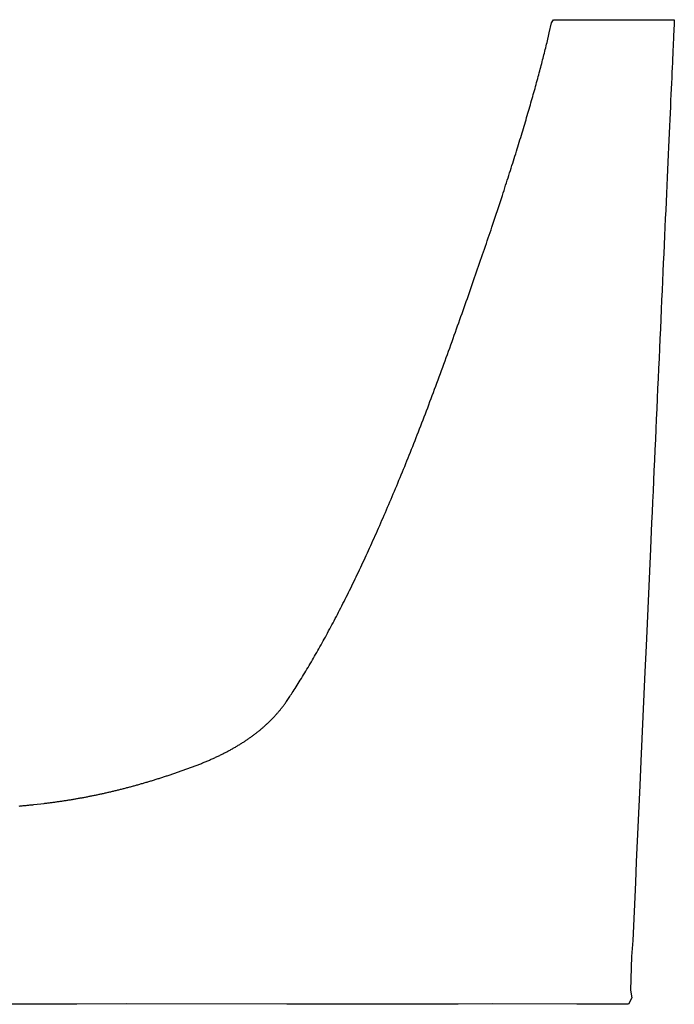
# Model space of a CAD drawing. Units: inches. Extents: x 77.8 to 92.5, y 3396.6 to 3413.8.
# Drawn here: x 81.4 to 81.4, y 3404.8 to 3404.9 of the extents above; entities that cross this region are included whole.
import ezdxf

# ---------------------------------------------------------------- set-up
doc = ezdxf.new("R2010")
doc.units = ezdxf.units.IN
doc.header["$MEASUREMENT"] = 0

msp = doc.modelspace()

# ---------------------------------------------------------------- linework, layer by layer
for p, q in [((81.441153, 3404.900657), (81.441275, 3404.900849)), ((81.441275, 3404.900849), (81.441296, 3404.900845)), ((81.441296, 3404.900845), (81.441545, 3404.900842)), ((81.441545, 3404.900842), (81.441664, 3404.900845)), ((81.441664, 3404.900845), (81.441705, 3404.900846)), ((81.441705, 3404.900846), (81.441748, 3404.900846)), ((81.441748, 3404.900846), (81.441793, 3404.900847)), ((81.441793, 3404.900847), (81.441838, 3404.900847)), ((81.441838, 3404.900847), (81.441885, 3404.900847)), ((81.441885, 3404.900847), (81.441933, 3404.900847)), ((81.441933, 3404.900847), (81.441983, 3404.900846)), ((81.441983, 3404.900846), (81.442033, 3404.900846)), ((81.442033, 3404.900846), (81.442085, 3404.900846)), ((81.442085, 3404.900846), (81.442138, 3404.900846)), ((81.442138, 3404.900846), (81.442192, 3404.900845)), ((81.442192, 3404.900845), (81.442248, 3404.900845)), ((81.442248, 3404.900845), (81.442305, 3404.900845)), ((81.442305, 3404.900845), (81.442362, 3404.900845)), ((81.442362, 3404.900845), (81.442421, 3404.900845)), ((81.442421, 3404.900845), (81.442481, 3404.900845)), ((81.442481, 3404.900845), (81.442542, 3404.900845)), ((81.442542, 3404.900845), (81.442604, 3404.900845)), ((81.442604, 3404.900845), (81.442667, 3404.900845)), ((81.442667, 3404.900845), (81.442731, 3404.900845)), ((81.442731, 3404.900845), (81.442796, 3404.900845)), ((81.442796, 3404.900845), (81.442862, 3404.900845)), ((81.442862, 3404.900845), (81.442928, 3404.900845)), ((81.442928, 3404.900845), (81.442996, 3404.900845)), ((81.442996, 3404.900845), (81.443064, 3404.900845)), ((81.443064, 3404.900845), (81.443132, 3404.900845)), ((81.443132, 3404.900845), (81.443202, 3404.900845)), ((81.443202, 3404.900845), (81.443272, 3404.900845)), ((81.443272, 3404.900845), (81.443343, 3404.900845)), ((81.443343, 3404.900845), (81.443414, 3404.900845)), ((81.443414, 3404.900845), (81.443486, 3404.900845)), ((81.443486, 3404.900845), (81.443559, 3404.900845)), ((81.443559, 3404.900845), (81.443632, 3404.900845)), ((81.443632, 3404.900845), (81.443705, 3404.900845)), ((81.443705, 3404.900845), (81.443779, 3404.900845)), ((81.443779, 3404.900845), (81.443854, 3404.900845)), ((81.443854, 3404.900845), (81.443928, 3404.900845)), ((81.443928, 3404.900845), (81.444004, 3404.900845)), ((81.444004, 3404.900845), (81.444079, 3404.900845)), ((81.444079, 3404.900845), (81.444155, 3404.900845)), ((81.444155, 3404.900845), (81.444231, 3404.900845)), ((81.444231, 3404.900845), (81.444307, 3404.900845)), ((81.444307, 3404.900845), (81.444384, 3404.900845)), ((81.444384, 3404.900845), (81.444461, 3404.900845)), ((81.444461, 3404.900845), (81.444538, 3404.900845)), ((81.444538, 3404.900845), (81.444615, 3404.900845)), ((81.444615, 3404.900845), (81.444692, 3404.900845)), ((81.444692, 3404.900845), (81.444769, 3404.900845)), ((81.444769, 3404.900845), (81.444846, 3404.900845)), ((81.444846, 3404.900845), (81.444924, 3404.900845)), ((81.444924, 3404.900845), (81.445001, 3404.900845)), ((81.445001, 3404.900845), (81.445078, 3404.900845)), ((81.445078, 3404.900845), (81.445155, 3404.900845)), ((81.445155, 3404.900845), (81.445232, 3404.900845)), ((81.445232, 3404.900845), (81.445309, 3404.900845)), ((81.445309, 3404.900845), (81.445385, 3404.900845)), ((81.445385, 3404.900845), (81.445462, 3404.900845)), ((81.445462, 3404.900845), (81.445538, 3404.900845)), ((81.445538, 3404.900845), (81.445614, 3404.900845)), ((81.445614, 3404.900845), (81.445689, 3404.900845)), ((81.445689, 3404.900845), (81.445764, 3404.900845)), ((81.445764, 3404.900845), (81.445839, 3404.900845)), ((81.445839, 3404.900845), (81.445914, 3404.900845)), ((81.445914, 3404.900845), (81.445988, 3404.900845)), ((81.445988, 3404.900845), (81.446061, 3404.900845)), ((81.446061, 3404.900845), (81.446134, 3404.900845)), ((81.446134, 3404.900845), (81.446207, 3404.900845)), ((81.446207, 3404.900845), (81.446279, 3404.900845)), ((81.446279, 3404.900845), (81.44635, 3404.900845)), ((81.44635, 3404.900845), (81.446421, 3404.900845)), ((81.446421, 3404.900845), (81.446491, 3404.900845)), ((81.446491, 3404.900845), (81.446561, 3404.900845)), ((81.446561, 3404.900845), (81.446629, 3404.900845)), ((81.446629, 3404.900845), (81.446697, 3404.900845)), ((81.446697, 3404.900845), (81.446765, 3404.900845)), ((81.446765, 3404.900845), (81.446831, 3404.900845)), ((81.446831, 3404.900845), (81.446897, 3404.900845)), ((81.446897, 3404.900845), (81.446962, 3404.900845)), ((81.446962, 3404.900845), (81.447026, 3404.900845)), ((81.447026, 3404.900845), (81.447089, 3404.900845)), ((81.447089, 3404.900845), (81.447151, 3404.900845)), ((81.447151, 3404.900845), (81.447212, 3404.900845)), ((81.447212, 3404.900845), (81.447272, 3404.900845)), ((81.447272, 3404.900845), (81.447331, 3404.900845)), ((81.447331, 3404.900845), (81.447389, 3404.900845)), ((81.447389, 3404.900845), (81.447445, 3404.900845)), ((81.447445, 3404.900845), (81.447501, 3404.900845)), ((81.447501, 3404.900845), (81.447555, 3404.900845)), ((81.447555, 3404.900845), (81.447608, 3404.900845)), ((81.447608, 3404.900845), (81.44766, 3404.900845)), ((81.44766, 3404.900845), (81.447711, 3404.900845)), ((81.447711, 3404.900845), (81.447761, 3404.900845)), ((81.447761, 3404.900845), (81.447809, 3404.900845)), ((81.447809, 3404.900845), (81.447856, 3404.900845)), ((81.447856, 3404.900845), (81.447902, 3404.900845)), ((81.447902, 3404.900845), (81.447946, 3404.900845)), ((81.447946, 3404.900845), (81.447989, 3404.900845)), ((81.447989, 3404.900845), (81.448031, 3404.900845)), ((81.448031, 3404.900845), (81.448071, 3404.900845)), ((81.448071, 3404.900845), (81.44811, 3404.900845)), ((81.44811, 3404.900845), (81.448147, 3404.900845)), ((81.448147, 3404.900845), (81.448182, 3404.900845)), ((81.448182, 3404.900845), (81.448216, 3404.900845)), ((81.448216, 3404.900845), (81.448247, 3404.900845)), ((81.448247, 3404.900845), (81.448277, 3404.900845)), ((81.448277, 3404.900845), (81.448305, 3404.900845)), ((81.448305, 3404.900845), (81.448331, 3404.900845)), ((81.448331, 3404.900845), (81.448355, 3404.900845)), ((81.448355, 3404.900845), (81.448376, 3404.900845)), ((81.448376, 3404.900845), (81.448396, 3404.900845)), ((81.448396, 3404.900845), (81.448413, 3404.900845)), ((81.448413, 3404.900845), (81.448429, 3404.900845)), ((81.448429, 3404.900845), (81.448443, 3404.900845)), ((81.448443, 3404.900845), (81.448455, 3404.900845)), ((81.448455, 3404.900845), (81.448466, 3404.900845)), ((81.448466, 3404.900845), (81.448476, 3404.900845)), ((81.448476, 3404.900845), (81.448484, 3404.900845)), ((81.448484, 3404.900845), (81.448491, 3404.900845)), ((81.448491, 3404.900845), (81.448497, 3404.900845)), ((81.448498, 3404.900754), (81.448496, 3404.900697)), ((81.448497, 3404.900845), (81.448502, 3404.900845)), ((81.448501, 3404.900803), (81.448498, 3404.900754)), ((81.448502, 3404.900845), (81.448501, 3404.900803)), ((81.441017, 3404.900065), (81.441153, 3404.900657)), ((81.448476, 3404.900253), (81.44847, 3404.900126)), ((81.448481, 3404.900365), (81.448476, 3404.900253)), ((81.448485, 3404.900465), (81.448481, 3404.900365)), ((81.448489, 3404.900553), (81.448485, 3404.900465)), ((81.448493, 3404.90063), (81.448489, 3404.900553)), ((81.448496, 3404.900697), (81.448493, 3404.90063)), ((81.440887, 3404.899493), (81.441017, 3404.900065)), ((81.448449, 3404.899654), (81.44844, 3404.899463)), ((81.448457, 3404.899827), (81.448449, 3404.899654)), ((81.448464, 3404.899984), (81.448457, 3404.899827)), ((81.44847, 3404.900126), (81.448464, 3404.899984)), ((81.440758, 3404.898958), (81.440784, 3404.899062)), ((81.440784, 3404.899062), (81.44081, 3404.899168)), ((81.44081, 3404.899168), (81.440836, 3404.899275)), ((81.440836, 3404.899275), (81.440861, 3404.899383)), ((81.440861, 3404.899383), (81.440887, 3404.899493)), ((81.44842, 3404.89903), (81.44841, 3404.89879)), ((81.448431, 3404.899255), (81.44842, 3404.89903)), ((81.44844, 3404.899463), (81.448431, 3404.899255)), ((81.440598, 3404.898331), (81.440625, 3404.898437)), ((81.440625, 3404.898437), (81.440652, 3404.898542)), ((81.440652, 3404.898542), (81.440679, 3404.898646)), ((81.440679, 3404.898646), (81.440706, 3404.89875)), ((81.440706, 3404.89875), (81.440732, 3404.898853)), ((81.440732, 3404.898853), (81.440758, 3404.898958)), ((81.448398, 3404.898534), (81.448386, 3404.898264)), ((81.44841, 3404.89879), (81.448398, 3404.898534)), ((81.440453, 3404.897784), (81.440483, 3404.897896)), ((81.440483, 3404.897896), (81.440512, 3404.898007)), ((81.440512, 3404.898007), (81.440541, 3404.898116)), ((81.440541, 3404.898116), (81.44057, 3404.898224)), ((81.44057, 3404.898224), (81.440598, 3404.898331)), ((81.448373, 3404.897979), (81.44836, 3404.897681)), ((81.448386, 3404.898264), (81.448373, 3404.897979)), ((81.440299, 3404.897208), (81.44033, 3404.897325)), ((81.44033, 3404.897325), (81.440362, 3404.897441)), ((81.440362, 3404.897441), (81.440393, 3404.897556)), ((81.440393, 3404.897556), (81.440423, 3404.897671)), ((81.440423, 3404.897671), (81.440453, 3404.897784)), ((81.448346, 3404.89737), (81.448331, 3404.897046)), ((81.44836, 3404.897681), (81.448346, 3404.89737)), ((81.440135, 3404.896613), (81.440168, 3404.896733)), ((81.440168, 3404.896733), (81.440201, 3404.896853)), ((81.440201, 3404.896853), (81.440234, 3404.896972)), ((81.440234, 3404.896972), (81.440266, 3404.89709)), ((81.440266, 3404.89709), (81.440299, 3404.897208)), ((81.448316, 3404.896711), (81.4483, 3404.896364)), ((81.448331, 3404.897046), (81.448316, 3404.896711)), ((81.439962, 3404.896004), (81.439997, 3404.896127)), ((81.439997, 3404.896127), (81.440032, 3404.896249)), ((81.440032, 3404.896249), (81.440067, 3404.896371)), ((81.440067, 3404.896371), (81.440101, 3404.896492)), ((81.440101, 3404.896492), (81.440135, 3404.896613)), ((81.4483, 3404.896364), (81.448284, 3404.896006)), ((81.439781, 3404.895378), (81.439818, 3404.895504)), ((81.439818, 3404.895504), (81.439855, 3404.89563)), ((81.439855, 3404.89563), (81.439891, 3404.895755)), ((81.439891, 3404.895755), (81.439927, 3404.89588)), ((81.439927, 3404.89588), (81.439962, 3404.896004)), ((81.448267, 3404.895637), (81.44825, 3404.895258)), ((81.448284, 3404.896006), (81.448267, 3404.895637)), ((81.439591, 3404.894733), (81.43963, 3404.894863)), ((81.43963, 3404.894863), (81.439668, 3404.894993)), ((81.439668, 3404.894993), (81.439706, 3404.895122)), ((81.439706, 3404.895122), (81.439744, 3404.89525)), ((81.439744, 3404.89525), (81.439781, 3404.895378)), ((81.448233, 3404.894869), (81.448215, 3404.894469)), ((81.44825, 3404.895258), (81.448233, 3404.894869)), ((81.439433, 3404.894203), (81.439473, 3404.894337)), ((81.439473, 3404.894337), (81.439513, 3404.89447)), ((81.439513, 3404.89447), (81.439552, 3404.894602)), ((81.439552, 3404.894602), (81.439591, 3404.894733)), ((81.448215, 3404.894469), (81.448196, 3404.89406)), ((81.439269, 3404.893663), (81.43931, 3404.893799)), ((81.43931, 3404.893799), (81.439351, 3404.893935)), ((81.439351, 3404.893935), (81.439392, 3404.894069)), ((81.439392, 3404.894069), (81.439433, 3404.894203)), ((81.448196, 3404.89406), (81.448177, 3404.893641)), ((81.439055, 3404.892971), (81.439099, 3404.893111)), ((81.439099, 3404.893111), (81.439142, 3404.89325)), ((81.439142, 3404.89325), (81.439184, 3404.893388)), ((81.439184, 3404.893388), (81.439227, 3404.893526)), ((81.439227, 3404.893526), (81.439269, 3404.893663)), ((81.448158, 3404.893212), (81.448138, 3404.892773)), ((81.448177, 3404.893641), (81.448158, 3404.893212)), ((81.438878, 3404.892404), (81.438923, 3404.892547)), ((81.438923, 3404.892547), (81.438968, 3404.892689)), ((81.438968, 3404.892689), (81.439012, 3404.89283)), ((81.439012, 3404.89283), (81.439055, 3404.892971)), ((81.448138, 3404.892773), (81.448118, 3404.892325)), ((81.438696, 3404.891826), (81.438742, 3404.891972)), ((81.438742, 3404.891972), (81.438788, 3404.892117)), ((81.438788, 3404.892117), (81.438833, 3404.892261)), ((81.438833, 3404.892261), (81.438878, 3404.892404)), ((81.448118, 3404.892325), (81.448097, 3404.891868)), ((81.438507, 3404.891237), (81.438555, 3404.891385)), ((81.438555, 3404.891385), (81.438602, 3404.891533)), ((81.438602, 3404.891533), (81.438649, 3404.89168)), ((81.438649, 3404.89168), (81.438696, 3404.891826)), ((81.448076, 3404.891402), (81.448055, 3404.890927)), ((81.448097, 3404.891868), (81.448076, 3404.891402)), ((81.438313, 3404.890636), (81.438362, 3404.890787)), ((81.438362, 3404.890787), (81.438411, 3404.890938)), ((81.438411, 3404.890938), (81.438459, 3404.891088)), ((81.438459, 3404.891088), (81.438507, 3404.891237)), ((81.448055, 3404.890927), (81.448033, 3404.890444)), ((81.437589, 3404.888442), (81.438175, 3404.890211)), ((81.438175, 3404.890211), (81.438214, 3404.890331)), ((81.438214, 3404.890331), (81.438264, 3404.890484)), ((81.438264, 3404.890484), (81.438313, 3404.890636)), ((81.448033, 3404.890444), (81.44801, 3404.889952)), ((81.44801, 3404.889952), (81.447988, 3404.889452)), ((81.447988, 3404.889452), (81.447965, 3404.888945)), ((81.437535, 3404.88828), (81.437589, 3404.888442)), ((81.447942, 3404.888429), (81.447918, 3404.887907)), ((81.447965, 3404.888945), (81.447942, 3404.888429)), ((81.43737, 3404.887789), (81.437425, 3404.887953)), ((81.437425, 3404.887953), (81.43748, 3404.888117)), ((81.43748, 3404.888117), (81.437535, 3404.88828)), ((81.447918, 3404.887907), (81.447894, 3404.887378)), ((81.437144, 3404.887125), (81.437201, 3404.887292)), ((81.437201, 3404.887292), (81.437258, 3404.887458)), ((81.437258, 3404.887458), (81.437314, 3404.887624)), ((81.437314, 3404.887624), (81.43737, 3404.887789)), ((81.447894, 3404.887378), (81.44787, 3404.886842)), ((81.436913, 3404.886449), (81.436971, 3404.886619)), ((81.436971, 3404.886619), (81.437029, 3404.886788)), ((81.437029, 3404.886788), (81.437087, 3404.886957)), ((81.437087, 3404.886957), (81.437144, 3404.887125)), ((81.44787, 3404.886842), (81.447846, 3404.886299)), ((81.436736, 3404.885934), (81.436795, 3404.886107)), ((81.436795, 3404.886107), (81.436854, 3404.886278)), ((81.436854, 3404.886278), (81.436913, 3404.886449)), ((81.447846, 3404.886299), (81.447821, 3404.885751)), ((81.436556, 3404.885413), (81.436616, 3404.885588)), ((81.436616, 3404.885588), (81.436676, 3404.885761)), ((81.436676, 3404.885761), (81.436736, 3404.885934)), ((81.447821, 3404.885751), (81.447796, 3404.885196)), ((81.43631, 3404.884709), (81.436372, 3404.884886)), ((81.436372, 3404.884886), (81.436434, 3404.885062)), ((81.436434, 3404.885062), (81.436495, 3404.885238)), ((81.436495, 3404.885238), (81.436556, 3404.885413)), ((81.447796, 3404.885196), (81.44777, 3404.884636)), ((81.436123, 3404.884173), (81.436186, 3404.884352)), ((81.436186, 3404.884352), (81.436248, 3404.884531)), ((81.436248, 3404.884531), (81.43631, 3404.884709)), ((81.44777, 3404.884636), (81.447745, 3404.88407)), ((81.435932, 3404.883632), (81.435996, 3404.883813)), ((81.435996, 3404.883813), (81.436059, 3404.883993)), ((81.436059, 3404.883993), (81.436123, 3404.884173)), ((81.447745, 3404.88407), (81.447719, 3404.8835)), ((81.435672, 3404.882899), (81.435738, 3404.883083)), ((81.435738, 3404.883083), (81.435803, 3404.883267)), ((81.435803, 3404.883267), (81.435868, 3404.88345)), ((81.435868, 3404.88345), (81.435932, 3404.883632)), ((81.447719, 3404.8835), (81.447693, 3404.882924)), ((81.435474, 3404.88234), (81.43554, 3404.882527)), ((81.43554, 3404.882527), (81.435607, 3404.882714)), ((81.435607, 3404.882714), (81.435672, 3404.882899)), ((81.447693, 3404.882924), (81.447667, 3404.882344)), ((81.435271, 3404.881774), (81.435339, 3404.881963)), ((81.435339, 3404.881963), (81.435407, 3404.882152)), ((81.435407, 3404.882152), (81.435474, 3404.88234)), ((81.447667, 3404.882344), (81.44764, 3404.881759)), ((81.435066, 3404.881201), (81.435135, 3404.881392)), ((81.435135, 3404.881392), (81.435203, 3404.881583)), ((81.435203, 3404.881583), (81.435271, 3404.881774)), ((81.44764, 3404.881759), (81.447614, 3404.881171)), ((81.434858, 3404.880625), (81.434928, 3404.880817)), ((81.434928, 3404.880817), (81.434997, 3404.881009)), ((81.434997, 3404.881009), (81.435066, 3404.881201)), ((81.447614, 3404.881171), (81.447587, 3404.880578)), ((81.43465, 3404.880051), (81.434719, 3404.880242)), ((81.434719, 3404.880242), (81.434789, 3404.880434)), ((81.434789, 3404.880434), (81.434858, 3404.880625)), ((81.447587, 3404.880578), (81.44756, 3404.879981)), ((81.434441, 3404.879481), (81.43451, 3404.87967)), ((81.43451, 3404.87967), (81.43458, 3404.87986)), ((81.43458, 3404.87986), (81.43465, 3404.880051)), ((81.44756, 3404.879981), (81.447533, 3404.879382)), ((81.434232, 3404.878917), (81.434302, 3404.879104)), ((81.434302, 3404.879104), (81.434371, 3404.879292)), ((81.434371, 3404.879292), (81.434441, 3404.879481)), ((81.447533, 3404.879382), (81.447506, 3404.878779)), ((81.434024, 3404.878358), (81.434093, 3404.878544)), ((81.434093, 3404.878544), (81.434163, 3404.87873)), ((81.434163, 3404.87873), (81.434232, 3404.878917)), ((81.447506, 3404.878779), (81.447478, 3404.878172)), ((81.433747, 3404.877624), (81.433816, 3404.877806)), ((81.433816, 3404.877806), (81.433885, 3404.87799)), ((81.433885, 3404.87799), (81.433955, 3404.878174)), ((81.433955, 3404.878174), (81.434024, 3404.878358)), ((81.447478, 3404.878172), (81.447451, 3404.877564)), ((81.433539, 3404.87708), (81.433608, 3404.87726)), ((81.433608, 3404.87726), (81.433678, 3404.877442)), ((81.433678, 3404.877442), (81.433747, 3404.877624)), ((81.447451, 3404.877564), (81.447423, 3404.876952)), ((81.433332, 3404.876543), (81.433401, 3404.876721)), ((81.433401, 3404.876721), (81.43347, 3404.8769)), ((81.43347, 3404.8769), (81.433539, 3404.87708)), ((81.447423, 3404.876952), (81.447396, 3404.876339)), ((81.433057, 3404.875836), (81.433126, 3404.876012)), ((81.433126, 3404.876012), (81.433194, 3404.876188)), ((81.433194, 3404.876188), (81.433263, 3404.876365)), ((81.433263, 3404.876365), (81.433332, 3404.876543)), ((81.447396, 3404.876339), (81.447368, 3404.875723)), ((81.432851, 3404.875313), (81.432919, 3404.875487)), ((81.432919, 3404.875487), (81.432988, 3404.875661)), ((81.432988, 3404.875661), (81.433057, 3404.875836)), ((81.447368, 3404.875723), (81.44734, 3404.875106)), ((81.432645, 3404.874797), (81.432713, 3404.874968)), ((81.432713, 3404.874968), (81.432782, 3404.87514)), ((81.432782, 3404.87514), (81.432851, 3404.875313)), ((81.44734, 3404.875106), (81.447312, 3404.874488)), ((81.432371, 3404.874117), (81.432439, 3404.874286)), ((81.432439, 3404.874286), (81.432508, 3404.874456)), ((81.432508, 3404.874456), (81.432576, 3404.874626)), ((81.432576, 3404.874626), (81.432645, 3404.874797)), ((81.447312, 3404.874488), (81.447284, 3404.873868)), ((81.432166, 3404.873615), (81.432234, 3404.873782)), ((81.432234, 3404.873782), (81.432303, 3404.873949)), ((81.432303, 3404.873949), (81.432371, 3404.874117)), ((81.447284, 3404.873868), (81.447256, 3404.873247)), ((81.431893, 3404.872956), (81.431962, 3404.87312)), ((81.431962, 3404.87312), (81.43203, 3404.873284)), ((81.43203, 3404.873284), (81.432098, 3404.873449)), ((81.432098, 3404.873449), (81.432166, 3404.873615)), ((81.447256, 3404.873247), (81.447228, 3404.872625)), ((81.431689, 3404.872468), (81.431757, 3404.87263)), ((81.431757, 3404.87263), (81.431825, 3404.872792)), ((81.431825, 3404.872792), (81.431893, 3404.872956)), ((81.447228, 3404.872625), (81.4472, 3404.872003)), ((81.431418, 3404.871828), (81.431486, 3404.871987)), ((81.431486, 3404.871987), (81.431554, 3404.872147)), ((81.431554, 3404.872147), (81.431622, 3404.872307)), ((81.431622, 3404.872307), (81.431689, 3404.872468)), ((81.4472, 3404.872003), (81.447172, 3404.871381)), ((81.431147, 3404.871198), (81.431215, 3404.871355)), ((81.431215, 3404.871355), (81.431283, 3404.871512)), ((81.431283, 3404.871512), (81.43135, 3404.871669)), ((81.43135, 3404.871669), (81.431418, 3404.871828)), ((81.447172, 3404.871381), (81.447144, 3404.870758)), ((81.430877, 3404.87058), (81.430945, 3404.870734)), ((81.430945, 3404.870734), (81.431012, 3404.870888)), ((81.431012, 3404.870888), (81.43108, 3404.871043)), ((81.43108, 3404.871043), (81.431147, 3404.871198)), ((81.447144, 3404.870758), (81.447072, 3404.86918)), ((81.430608, 3404.869973), (81.430675, 3404.870124)), ((81.430675, 3404.870124), (81.430742, 3404.870275)), ((81.430742, 3404.870275), (81.43081, 3404.870427)), ((81.43081, 3404.870427), (81.430877, 3404.87058)), ((81.430339, 3404.869377), (81.430406, 3404.869525)), ((81.430406, 3404.869525), (81.430473, 3404.869674)), ((81.430473, 3404.869674), (81.430541, 3404.869823)), ((81.430541, 3404.869823), (81.430608, 3404.869973)), ((81.430071, 3404.868792), (81.430138, 3404.868937)), ((81.430138, 3404.868937), (81.430205, 3404.869083)), ((81.430205, 3404.869083), (81.430272, 3404.86923)), ((81.430272, 3404.86923), (81.430339, 3404.869377)), ((81.447072, 3404.86918), (81.44681, 3404.86338)), ((81.429804, 3404.868218), (81.429871, 3404.868361)), ((81.429871, 3404.868361), (81.429937, 3404.868504)), ((81.429937, 3404.868504), (81.430004, 3404.868648)), ((81.430004, 3404.868648), (81.430071, 3404.868792)), ((81.429537, 3404.867655), (81.429604, 3404.867795)), ((81.429604, 3404.867795), (81.42967, 3404.867935)), ((81.42967, 3404.867935), (81.429737, 3404.868076)), ((81.429737, 3404.868076), (81.429804, 3404.868218)), ((81.429271, 3404.867104), (81.429338, 3404.86724)), ((81.429338, 3404.86724), (81.429404, 3404.867378)), ((81.429404, 3404.867378), (81.429471, 3404.867516)), ((81.429471, 3404.867516), (81.429537, 3404.867655)), ((81.429006, 3404.866563), (81.429072, 3404.866697)), ((81.429072, 3404.866697), (81.429139, 3404.866832)), ((81.429139, 3404.866832), (81.429205, 3404.866967)), ((81.429205, 3404.866967), (81.429271, 3404.867104)), ((81.428676, 3404.865903), (81.428742, 3404.866033)), ((81.428742, 3404.866033), (81.428808, 3404.866165)), ((81.428808, 3404.866165), (81.428874, 3404.866297)), ((81.428874, 3404.866297), (81.42894, 3404.866429)), ((81.42894, 3404.866429), (81.429006, 3404.866563)), ((81.428413, 3404.865387), (81.428478, 3404.865515)), ((81.428478, 3404.865515), (81.428544, 3404.865644)), ((81.428544, 3404.865644), (81.42861, 3404.865773)), ((81.42861, 3404.865773), (81.428676, 3404.865903)), ((81.428084, 3404.864758), (81.42815, 3404.864882)), ((81.42815, 3404.864882), (81.428215, 3404.865008)), ((81.428215, 3404.865008), (81.428281, 3404.865134)), ((81.428281, 3404.865134), (81.428347, 3404.86526)), ((81.428347, 3404.86526), (81.428413, 3404.865387)), ((81.427756, 3404.864145), (81.427821, 3404.864266)), ((81.427821, 3404.864266), (81.427887, 3404.864388)), ((81.427887, 3404.864388), (81.427953, 3404.86451)), ((81.427953, 3404.86451), (81.428018, 3404.864634)), ((81.428018, 3404.864634), (81.428084, 3404.864758)), ((81.42743, 3404.86355), (81.427495, 3404.863667)), ((81.427495, 3404.863667), (81.42756, 3404.863785)), ((81.42756, 3404.863785), (81.427625, 3404.863904)), ((81.427625, 3404.863904), (81.42769, 3404.864024)), ((81.42769, 3404.864024), (81.427756, 3404.864145)), ((81.427108, 3404.862977), (81.427172, 3404.86309)), ((81.427172, 3404.86309), (81.427236, 3404.863204)), ((81.427236, 3404.863204), (81.4273, 3404.863318)), ((81.4273, 3404.863318), (81.427365, 3404.863434)), ((81.427365, 3404.863434), (81.42743, 3404.86355)), ((81.44681, 3404.86338), (81.44674, 3404.861821)), ((81.426786, 3404.86242), (81.426851, 3404.862531)), ((81.426851, 3404.862531), (81.426915, 3404.862642)), ((81.426915, 3404.862642), (81.426979, 3404.862753)), ((81.426979, 3404.862753), (81.427044, 3404.862865)), ((81.427044, 3404.862865), (81.427108, 3404.862977)), ((81.42639, 3404.861758), (81.426457, 3404.861868)), ((81.426457, 3404.861868), (81.426524, 3404.861979)), ((81.426524, 3404.861979), (81.42659, 3404.862089)), ((81.42659, 3404.862089), (81.426656, 3404.8622)), ((81.426656, 3404.8622), (81.426721, 3404.86231)), ((81.426721, 3404.86231), (81.426786, 3404.86242)), ((81.426058, 3404.86122), (81.426123, 3404.861324)), ((81.426123, 3404.861324), (81.426189, 3404.861431)), ((81.426189, 3404.861431), (81.426256, 3404.861539)), ((81.426256, 3404.861539), (81.426323, 3404.861648)), ((81.426323, 3404.861648), (81.42639, 3404.861758)), ((81.44674, 3404.861821), (81.446498, 3404.856466)), ((81.425699, 3404.860653), (81.425754, 3404.860739)), ((81.425754, 3404.860739), (81.425811, 3404.860828)), ((81.425811, 3404.860828), (81.42587, 3404.860922)), ((81.42587, 3404.860922), (81.425931, 3404.861018)), ((81.425931, 3404.861018), (81.425994, 3404.861118)), ((81.425994, 3404.861118), (81.426058, 3404.86122)), ((81.425298, 3404.860048), (81.425335, 3404.860101)), ((81.425335, 3404.860101), (81.425373, 3404.860158)), ((81.425373, 3404.860158), (81.425413, 3404.860218)), ((81.425413, 3404.860218), (81.425456, 3404.860281)), ((81.425456, 3404.860281), (81.4255, 3404.860348)), ((81.4255, 3404.860348), (81.425547, 3404.860419)), ((81.425547, 3404.860419), (81.425595, 3404.860493)), ((81.425595, 3404.860493), (81.425646, 3404.860571)), ((81.425646, 3404.860571), (81.425699, 3404.860653)), ((81.424888, 3404.859506), (81.424915, 3404.859537)), ((81.424915, 3404.859537), (81.42494, 3404.859568)), ((81.42494, 3404.859568), (81.424965, 3404.859598)), ((81.424965, 3404.859598), (81.42499, 3404.859629)), ((81.42499, 3404.859629), (81.425014, 3404.859659)), ((81.425014, 3404.859659), (81.425039, 3404.85969)), ((81.425039, 3404.85969), (81.425064, 3404.859723)), ((81.425064, 3404.859723), (81.425089, 3404.859756)), ((81.425089, 3404.859756), (81.425115, 3404.859791)), ((81.425115, 3404.859791), (81.425142, 3404.859827)), ((81.425142, 3404.859827), (81.42517, 3404.859866)), ((81.42517, 3404.859866), (81.4252, 3404.859907)), ((81.4252, 3404.859907), (81.425231, 3404.859951)), ((81.425231, 3404.859951), (81.425263, 3404.859998)), ((81.425263, 3404.859998), (81.425298, 3404.860048)), ((81.424346, 3404.858912), (81.424378, 3404.858943)), ((81.424378, 3404.858943), (81.42441, 3404.858975)), ((81.42441, 3404.858975), (81.424441, 3404.859007)), ((81.424441, 3404.859007), (81.424473, 3404.85904)), ((81.424473, 3404.85904), (81.424504, 3404.859072)), ((81.424504, 3404.859072), (81.424535, 3404.859105)), ((81.424535, 3404.859105), (81.424566, 3404.859138)), ((81.424566, 3404.859138), (81.424597, 3404.859172)), ((81.424597, 3404.859172), (81.424627, 3404.859206)), ((81.424627, 3404.859206), (81.424658, 3404.859239)), ((81.424658, 3404.859239), (81.424688, 3404.859273)), ((81.424688, 3404.859273), (81.424718, 3404.859307)), ((81.424718, 3404.859307), (81.424748, 3404.859341)), ((81.424748, 3404.859341), (81.424777, 3404.859375)), ((81.424777, 3404.859375), (81.424806, 3404.859408)), ((81.424806, 3404.859408), (81.424834, 3404.859441)), ((81.424834, 3404.859441), (81.424862, 3404.859474)), ((81.424862, 3404.859474), (81.424888, 3404.859506)), ((81.423697, 3404.858327), (81.423734, 3404.858357)), ((81.423734, 3404.858357), (81.42377, 3404.858387)), ((81.42377, 3404.858387), (81.423806, 3404.858417)), ((81.423806, 3404.858417), (81.423841, 3404.858447)), ((81.423841, 3404.858447), (81.423877, 3404.858478)), ((81.423877, 3404.858478), (81.423912, 3404.858508)), ((81.423912, 3404.858508), (81.423947, 3404.858539)), ((81.423947, 3404.858539), (81.423981, 3404.858569)), ((81.423981, 3404.858569), (81.424016, 3404.8586)), ((81.424016, 3404.8586), (81.42405, 3404.858631)), ((81.42405, 3404.858631), (81.424084, 3404.858662)), ((81.424084, 3404.858662), (81.424118, 3404.858693)), ((81.424118, 3404.858693), (81.424151, 3404.858724)), ((81.424151, 3404.858724), (81.424184, 3404.858755)), ((81.424184, 3404.858755), (81.424217, 3404.858786)), ((81.424217, 3404.858786), (81.42425, 3404.858817)), ((81.42425, 3404.858817), (81.424282, 3404.858849)), ((81.424282, 3404.858849), (81.424314, 3404.85888)), ((81.424314, 3404.85888), (81.424346, 3404.858912)), ((81.422883, 3404.857724), (81.422924, 3404.857752)), ((81.422924, 3404.857752), (81.422965, 3404.857779)), ((81.422965, 3404.857779), (81.423006, 3404.857807)), ((81.423006, 3404.857807), (81.423046, 3404.857835)), ((81.423046, 3404.857835), (81.423086, 3404.857863)), ((81.423086, 3404.857863), (81.423126, 3404.857892)), ((81.423126, 3404.857892), (81.423166, 3404.85792)), ((81.423166, 3404.85792), (81.423205, 3404.857948)), ((81.423205, 3404.857948), (81.423245, 3404.857977)), ((81.423245, 3404.857977), (81.423284, 3404.858005)), ((81.423284, 3404.858005), (81.423322, 3404.858034)), ((81.423322, 3404.858034), (81.423361, 3404.858063)), ((81.423361, 3404.858063), (81.423399, 3404.858092)), ((81.423399, 3404.858092), (81.423437, 3404.858121)), ((81.423437, 3404.858121), (81.423475, 3404.85815)), ((81.423475, 3404.85815), (81.423513, 3404.858179)), ((81.423513, 3404.858179), (81.42355, 3404.858208)), ((81.42355, 3404.858208), (81.423587, 3404.858238)), ((81.423587, 3404.858238), (81.423624, 3404.858267)), ((81.423624, 3404.858267), (81.423661, 3404.858297)), ((81.423661, 3404.858297), (81.423697, 3404.858327)), ((81.421923, 3404.857143), (81.421969, 3404.857168)), ((81.421969, 3404.857168), (81.422015, 3404.857193)), ((81.422015, 3404.857193), (81.42206, 3404.857219)), ((81.42206, 3404.857219), (81.422106, 3404.857244)), ((81.422106, 3404.857244), (81.422151, 3404.85727)), ((81.422151, 3404.85727), (81.422196, 3404.857296)), ((81.422196, 3404.857296), (81.42224, 3404.857322)), ((81.42224, 3404.857322), (81.422285, 3404.857348)), ((81.422285, 3404.857348), (81.422329, 3404.857374)), ((81.422329, 3404.857374), (81.422373, 3404.8574)), ((81.422373, 3404.8574), (81.422417, 3404.857427)), ((81.422417, 3404.857427), (81.42246, 3404.857453)), ((81.42246, 3404.857453), (81.422504, 3404.85748)), ((81.422504, 3404.85748), (81.422547, 3404.857507)), ((81.422547, 3404.857507), (81.42259, 3404.857533)), ((81.42259, 3404.857533), (81.422632, 3404.85756)), ((81.422632, 3404.85756), (81.422675, 3404.857587)), ((81.422675, 3404.857587), (81.422717, 3404.857615)), ((81.422717, 3404.857615), (81.422759, 3404.857642)), ((81.422759, 3404.857642), (81.422801, 3404.857669)), ((81.422801, 3404.857669), (81.422842, 3404.857697)), ((81.422842, 3404.857697), (81.422883, 3404.857724)), ((81.420697, 3404.856544), (81.420749, 3404.856567)), ((81.420749, 3404.856567), (81.420801, 3404.856589)), ((81.420801, 3404.856589), (81.420852, 3404.856612)), ((81.420852, 3404.856612), (81.420903, 3404.856635)), ((81.420903, 3404.856635), (81.420954, 3404.856658)), ((81.420954, 3404.856658), (81.421004, 3404.856682)), ((81.421004, 3404.856682), (81.421055, 3404.856705)), ((81.421055, 3404.856705), (81.421105, 3404.856728)), ((81.421105, 3404.856728), (81.421155, 3404.856752)), ((81.421155, 3404.856752), (81.421205, 3404.856775)), ((81.421205, 3404.856775), (81.421254, 3404.856799)), ((81.421254, 3404.856799), (81.421303, 3404.856823)), ((81.421303, 3404.856823), (81.421352, 3404.856847)), ((81.421352, 3404.856847), (81.421401, 3404.856871)), ((81.421401, 3404.856871), (81.42145, 3404.856895)), ((81.42145, 3404.856895), (81.421498, 3404.856919)), ((81.421498, 3404.856919), (81.421546, 3404.856944)), ((81.421546, 3404.856944), (81.421594, 3404.856968)), ((81.421594, 3404.856968), (81.421642, 3404.856993)), ((81.421642, 3404.856993), (81.421689, 3404.857017)), ((81.421689, 3404.857017), (81.421736, 3404.857042)), ((81.421736, 3404.857042), (81.421783, 3404.857067)), ((81.421783, 3404.857067), (81.42183, 3404.857092)), ((81.42183, 3404.857092), (81.421877, 3404.857117)), ((81.421877, 3404.857117), (81.421923, 3404.857143)), ((81.419224, 3404.85597), (81.41928, 3404.85599)), ((81.41928, 3404.85599), (81.419336, 3404.85601)), ((81.419336, 3404.85601), (81.419392, 3404.85603)), ((81.419392, 3404.85603), (81.419448, 3404.856051)), ((81.419448, 3404.856051), (81.419504, 3404.856071)), ((81.419504, 3404.856071), (81.41956, 3404.856092)), ((81.41956, 3404.856092), (81.419616, 3404.856112)), ((81.419616, 3404.856112), (81.419672, 3404.856133)), ((81.419672, 3404.856133), (81.419727, 3404.856154)), ((81.419727, 3404.856154), (81.419783, 3404.856175)), ((81.419783, 3404.856175), (81.419838, 3404.856196)), ((81.419838, 3404.856196), (81.419894, 3404.856217)), ((81.419894, 3404.856217), (81.419949, 3404.856238)), ((81.419949, 3404.856238), (81.420004, 3404.856259)), ((81.420004, 3404.856259), (81.420058, 3404.85628)), ((81.420058, 3404.85628), (81.420113, 3404.856302)), ((81.420113, 3404.856302), (81.420167, 3404.856323)), ((81.420167, 3404.856323), (81.420221, 3404.856345)), ((81.420221, 3404.856345), (81.420275, 3404.856366)), ((81.420275, 3404.856366), (81.420329, 3404.856388)), ((81.420329, 3404.856388), (81.420382, 3404.85641)), ((81.420382, 3404.85641), (81.420435, 3404.856432)), ((81.420435, 3404.856432), (81.420488, 3404.856454)), ((81.420488, 3404.856454), (81.420541, 3404.856477)), ((81.420541, 3404.856477), (81.420593, 3404.856499)), ((81.420593, 3404.856499), (81.420645, 3404.856521)), ((81.420645, 3404.856521), (81.420697, 3404.856544)), ((81.446498, 3404.856466), (81.446431, 3404.855021)), ((81.417451, 3404.855376), (81.417506, 3404.855393)), ((81.417506, 3404.855393), (81.417561, 3404.85541)), ((81.417561, 3404.85541), (81.417616, 3404.855428)), ((81.417616, 3404.855428), (81.417671, 3404.855445)), ((81.417671, 3404.855445), (81.417727, 3404.855463)), ((81.417727, 3404.855463), (81.417782, 3404.85548)), ((81.417782, 3404.85548), (81.417837, 3404.855498)), ((81.417837, 3404.855498), (81.417892, 3404.855516)), ((81.417892, 3404.855516), (81.417947, 3404.855534)), ((81.417947, 3404.855534), (81.418003, 3404.855552)), ((81.418003, 3404.855552), (81.418058, 3404.85557)), ((81.418058, 3404.85557), (81.418113, 3404.855588)), ((81.418113, 3404.855588), (81.418169, 3404.855606)), ((81.418169, 3404.855606), (81.418224, 3404.855624)), ((81.418224, 3404.855624), (81.418279, 3404.855643)), ((81.418279, 3404.855643), (81.418335, 3404.855661)), ((81.418335, 3404.855661), (81.41839, 3404.85568)), ((81.41839, 3404.85568), (81.418446, 3404.855699)), ((81.418446, 3404.855699), (81.418501, 3404.855717)), ((81.418501, 3404.855717), (81.418557, 3404.855736)), ((81.418557, 3404.855736), (81.418612, 3404.855755)), ((81.418612, 3404.855755), (81.418668, 3404.855774)), ((81.418668, 3404.855774), (81.418723, 3404.855793)), ((81.418723, 3404.855793), (81.418779, 3404.855813)), ((81.418779, 3404.855813), (81.418834, 3404.855832)), ((81.418834, 3404.855832), (81.41889, 3404.855852)), ((81.41889, 3404.855852), (81.418945, 3404.855871)), ((81.418945, 3404.855871), (81.419001, 3404.855891)), ((81.419001, 3404.855891), (81.419057, 3404.85591)), ((81.419057, 3404.85591), (81.419112, 3404.85593)), ((81.419112, 3404.85593), (81.419168, 3404.85595)), ((81.419168, 3404.85595), (81.419224, 3404.85597)), ((81.415321, 3404.854779), (81.415375, 3404.854792)), ((81.415375, 3404.854792), (81.415429, 3404.854806)), ((81.415429, 3404.854806), (81.415484, 3404.85482)), ((81.415484, 3404.85482), (81.415538, 3404.854834)), ((81.415538, 3404.854834), (81.415592, 3404.854848)), ((81.415592, 3404.854848), (81.415646, 3404.854862)), ((81.415646, 3404.854862), (81.415701, 3404.854876)), ((81.415701, 3404.854876), (81.415755, 3404.85489)), ((81.415755, 3404.85489), (81.415809, 3404.854904)), ((81.415809, 3404.854904), (81.415864, 3404.854919)), ((81.415864, 3404.854919), (81.415918, 3404.854933)), ((81.415918, 3404.854933), (81.415973, 3404.854948)), ((81.415973, 3404.854948), (81.416027, 3404.854963)), ((81.416027, 3404.854963), (81.416081, 3404.854977)), ((81.416081, 3404.854977), (81.416136, 3404.854992)), ((81.416136, 3404.854992), (81.41619, 3404.855007)), ((81.41619, 3404.855007), (81.416245, 3404.855022)), ((81.416245, 3404.855022), (81.4163, 3404.855037)), ((81.4163, 3404.855037), (81.416354, 3404.855053)), ((81.416354, 3404.855053), (81.416409, 3404.855068)), ((81.416409, 3404.855068), (81.416463, 3404.855083)), ((81.416463, 3404.855083), (81.416518, 3404.855099)), ((81.416518, 3404.855099), (81.416573, 3404.855114)), ((81.416573, 3404.855114), (81.416628, 3404.85513)), ((81.416628, 3404.85513), (81.416682, 3404.855146)), ((81.416682, 3404.855146), (81.416737, 3404.855162)), ((81.416737, 3404.855162), (81.416792, 3404.855178)), ((81.416792, 3404.855178), (81.416847, 3404.855194)), ((81.416847, 3404.855194), (81.416901, 3404.85521)), ((81.416901, 3404.85521), (81.416956, 3404.855226)), ((81.416956, 3404.855226), (81.417011, 3404.855242)), ((81.417011, 3404.855242), (81.417066, 3404.855259)), ((81.417066, 3404.855259), (81.417121, 3404.855275)), ((81.417121, 3404.855275), (81.417176, 3404.855292)), ((81.417176, 3404.855292), (81.417231, 3404.855308)), ((81.417231, 3404.855308), (81.417286, 3404.855325)), ((81.417286, 3404.855325), (81.417341, 3404.855342)), ((81.417341, 3404.855342), (81.417396, 3404.855359)), ((81.417396, 3404.855359), (81.417451, 3404.855376)), ((81.446431, 3404.855021), (81.446226, 3404.850441)), ((81.412539, 3404.854197), (81.412592, 3404.854206)), ((81.412592, 3404.854206), (81.412645, 3404.854215)), ((81.412645, 3404.854215), (81.412698, 3404.854224)), ((81.412698, 3404.854224), (81.412751, 3404.854233)), ((81.412751, 3404.854233), (81.412804, 3404.854243)), ((81.412804, 3404.854243), (81.412857, 3404.854252)), ((81.412857, 3404.854252), (81.41291, 3404.854261)), ((81.41291, 3404.854261), (81.412963, 3404.854271)), ((81.412963, 3404.854271), (81.413016, 3404.854281)), ((81.413016, 3404.854281), (81.413069, 3404.85429)), ((81.413069, 3404.85429), (81.413122, 3404.8543)), ((81.413122, 3404.8543), (81.413175, 3404.85431)), ((81.413175, 3404.85431), (81.413228, 3404.85432)), ((81.413228, 3404.85432), (81.413281, 3404.85433)), ((81.413281, 3404.85433), (81.413335, 3404.85434)), ((81.413335, 3404.85434), (81.413388, 3404.85435)), ((81.413388, 3404.85435), (81.413441, 3404.854361)), ((81.413441, 3404.854361), (81.413494, 3404.854371)), ((81.413494, 3404.854371), (81.413548, 3404.854381)), ((81.413548, 3404.854381), (81.413601, 3404.854392)), ((81.413601, 3404.854392), (81.413654, 3404.854403)), ((81.413654, 3404.854403), (81.413708, 3404.854414)), ((81.413708, 3404.854414), (81.413761, 3404.854424)), ((81.413761, 3404.854424), (81.413814, 3404.854435)), ((81.413814, 3404.854435), (81.413868, 3404.854446)), ((81.413868, 3404.854446), (81.413921, 3404.854458)), ((81.413921, 3404.854458), (81.413975, 3404.854469)), ((81.413975, 3404.854469), (81.414028, 3404.85448)), ((81.414028, 3404.85448), (81.414082, 3404.854491)), ((81.414082, 3404.854491), (81.414136, 3404.854503)), ((81.414136, 3404.854503), (81.414189, 3404.854515)), ((81.414189, 3404.854515), (81.414243, 3404.854526)), ((81.414243, 3404.854526), (81.414297, 3404.854538)), ((81.414297, 3404.854538), (81.41435, 3404.85455)), ((81.41435, 3404.85455), (81.414404, 3404.854562)), ((81.414404, 3404.854562), (81.414458, 3404.854574)), ((81.414458, 3404.854574), (81.414511, 3404.854586)), ((81.414511, 3404.854586), (81.414565, 3404.854598)), ((81.414565, 3404.854598), (81.414619, 3404.854611)), ((81.414619, 3404.854611), (81.414673, 3404.854623)), ((81.414673, 3404.854623), (81.414727, 3404.854635)), ((81.414727, 3404.854635), (81.414781, 3404.854648)), ((81.414781, 3404.854648), (81.414835, 3404.854661)), ((81.414835, 3404.854661), (81.414889, 3404.854673)), ((81.414889, 3404.854673), (81.414942, 3404.854686)), ((81.414942, 3404.854686), (81.414996, 3404.854699)), ((81.414996, 3404.854699), (81.41505, 3404.854712)), ((81.41505, 3404.854712), (81.415105, 3404.854725)), ((81.415105, 3404.854725), (81.415159, 3404.854739)), ((81.415159, 3404.854739), (81.415213, 3404.854752)), ((81.415213, 3404.854752), (81.415267, 3404.854765)), ((81.415267, 3404.854765), (81.415321, 3404.854779)), ((81.409306, 3404.853792), (81.409365, 3404.853797)), ((81.409365, 3404.853797), (81.409424, 3404.853802)), ((81.409424, 3404.853802), (81.409483, 3404.853808)), ((81.409483, 3404.853808), (81.409542, 3404.853813)), ((81.409542, 3404.853813), (81.409601, 3404.853818)), ((81.409601, 3404.853818), (81.409659, 3404.853824)), ((81.409659, 3404.853824), (81.409717, 3404.85383)), ((81.409717, 3404.85383), (81.409775, 3404.853835)), ((81.409775, 3404.853835), (81.409833, 3404.853841)), ((81.409833, 3404.853841), (81.409891, 3404.853847)), ((81.409891, 3404.853847), (81.409949, 3404.853852)), ((81.409949, 3404.853852), (81.410006, 3404.853858)), ((81.410006, 3404.853858), (81.410063, 3404.853864)), ((81.410063, 3404.853864), (81.41012, 3404.85387)), ((81.41012, 3404.85387), (81.410177, 3404.853876)), ((81.410177, 3404.853876), (81.410797, 3404.853946)), ((81.410797, 3404.853946), (81.410847, 3404.853952)), ((81.410847, 3404.853952), (81.410902, 3404.853959)), ((81.410902, 3404.853959), (81.410957, 3404.853966)), ((81.410957, 3404.853966), (81.411011, 3404.853973)), ((81.411011, 3404.853973), (81.411066, 3404.85398)), ((81.411066, 3404.85398), (81.41112, 3404.853987)), ((81.41112, 3404.853987), (81.411174, 3404.853994)), ((81.411174, 3404.853994), (81.411227, 3404.854001)), ((81.411227, 3404.854001), (81.411281, 3404.854008)), ((81.411281, 3404.854008), (81.411334, 3404.854015)), ((81.411334, 3404.854015), (81.411388, 3404.854022)), ((81.411388, 3404.854022), (81.411441, 3404.85403)), ((81.411441, 3404.85403), (81.411493, 3404.854037)), ((81.411493, 3404.854037), (81.411546, 3404.854044)), ((81.411546, 3404.854044), (81.411598, 3404.854052)), ((81.411598, 3404.854052), (81.41165, 3404.854059)), ((81.41165, 3404.854059), (81.411703, 3404.854067)), ((81.411703, 3404.854067), (81.411754, 3404.854074)), ((81.411754, 3404.854074), (81.411806, 3404.854082)), ((81.411806, 3404.854082), (81.411858, 3404.85409)), ((81.411858, 3404.85409), (81.41191, 3404.854098)), ((81.41191, 3404.854098), (81.411962, 3404.854106)), ((81.411962, 3404.854106), (81.412014, 3404.854113)), ((81.412014, 3404.854113), (81.412066, 3404.854122)), ((81.412066, 3404.854122), (81.412118, 3404.85413)), ((81.412118, 3404.85413), (81.41217, 3404.854138)), ((81.41217, 3404.854138), (81.412223, 3404.854146)), ((81.412223, 3404.854146), (81.412275, 3404.854154)), ((81.412275, 3404.854154), (81.412328, 3404.854163)), ((81.412328, 3404.854163), (81.41238, 3404.854171)), ((81.41238, 3404.854171), (81.412433, 3404.85418)), ((81.412433, 3404.85418), (81.412486, 3404.854189)), ((81.412486, 3404.854189), (81.412539, 3404.854197)), ((81.446226, 3404.850441), (81.446176, 3404.849207)), ((81.446176, 3404.849207), (81.446013, 3404.845734)), ((81.446013, 3404.845734), (81.445948, 3404.844782)), ((81.445948, 3404.844782), (81.44588, 3404.842771)), ((81.44588, 3404.842771), (81.445959, 3404.842321)), ((81.412758, 3404.841942), (81.401904, 3404.841942)), ((81.415703, 3404.841943), (81.412758, 3404.841942)), ((81.425314, 3404.841942), (81.415703, 3404.841943)), ((81.427907, 3404.841941), (81.425314, 3404.841942)), ((81.435562, 3404.841942), (81.427907, 3404.841941)), ((81.43764, 3404.841946), (81.435562, 3404.841942)), ((81.442661, 3404.841942), (81.43764, 3404.841946)), ((81.443999, 3404.841924), (81.442661, 3404.841942)), ((81.445771, 3404.841942), (81.443999, 3404.841924)), ((81.445959, 3404.842321), (81.445771, 3404.841942))]:
    msp.add_line(p, q)

doc.saveas('drawing.dxf')
